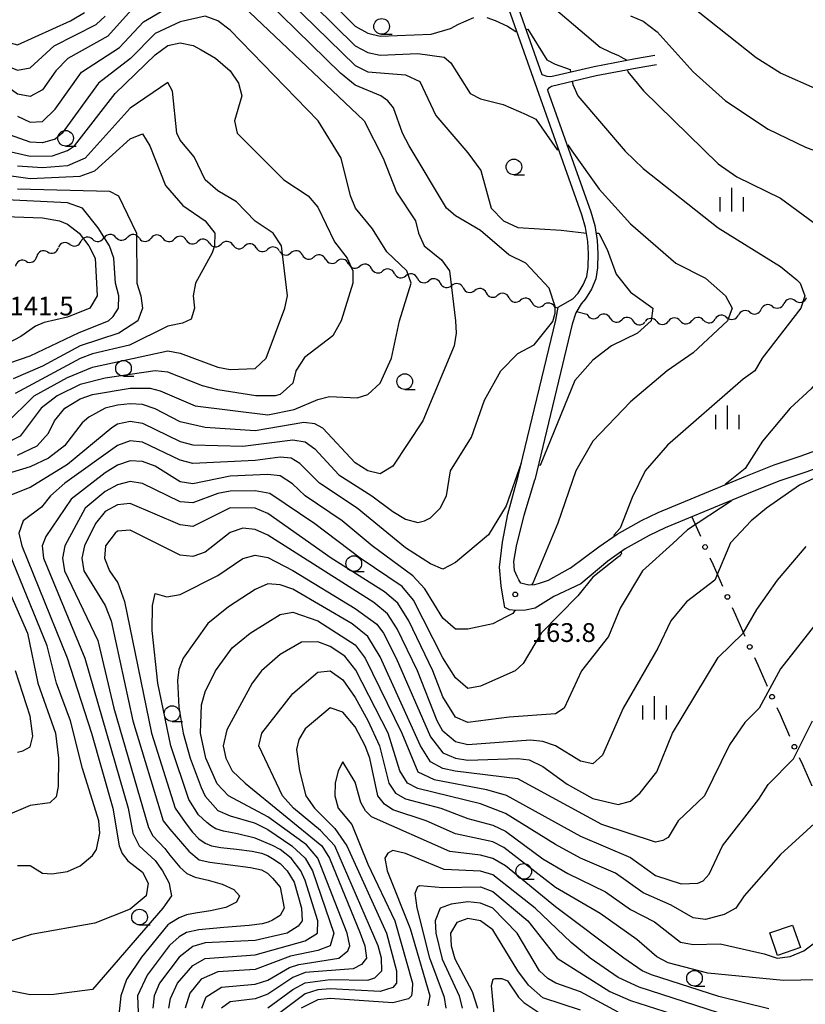
# Model space of a CAD drawing. Units: metres. Extents: x -46055 to -43747, y -144091 to -142373.
# Drawn here: x -45536 to -45410, y -143055 to -142898 of the extents above; entities that cross this region are included whole.
import ezdxf

# ---------------------------------------------------------------- set-up
doc = ezdxf.new("R2010")
doc.units = ezdxf.units.M
doc.header["$LTSCALE"] = 2.5
doc.layers.get('0').update_dxf_attribs({"linetype": 'CONTINUOUS'})
for name, color, linetype in [('2101000', 7, 'CONTINUOUS'), ('4231000', 7, 'CONTINUOUS'), ('5102000', 7, 'CONTINUOUS'), ('6130000', 7, 'CONTINUOUS'), ('6331000', 7, 'CONTINUOUS'), ('6334000', 7, 'CONTINUOUS'), ('7101000', 7, 'CONTINUOUS'), ('7102000', 7, 'CONTINUOUS'), ('7312000', 7, 'CONTINUOUS')]:
    doc.layers.add(name, color=color, linetype=linetype)
doc.styles.add('Dm_Anotation', font='txt')

# ---------------------------------------------------------------- blocks, each defined once
blk = doc.blocks.new('633100')
at = {"color": 0, "linetype": 'ByBlock', "lineweight": -2}
blk.add_lwpolyline([(0, -0.5), (0.67, -0.5)], dxfattribs=at)
blk.add_circle((0, 0), 0.5, dxfattribs=at)
blk = doc.blocks.new('731200')
at = {"color": 0, "linetype": 'ByBlock', "lineweight": -2}
blk.add_circle((0, 0), 0.15, dxfattribs=at)
blk = doc.blocks.new('633400')
at = {"color": 0, "linetype": 'ByBlock', "lineweight": -2}
for points in [[(0, -0.75), (0, 0.75)], [(-0.75, -0.75), (-0.75, 0.15)], [(0.75, -0.75), (0.75, 0.15)]]:
    blk.add_lwpolyline(points, dxfattribs=at)
blk = doc.blocks.new('DMDR_POINT_0.15')
at = {"color": 0, "linetype": 'Continuous', "lineweight": -2}
blk.add_circle((0, 0), 1, dxfattribs=at)
blk = doc.blocks.new('DMDR_5102_0.375')
at = {"color": 0, "linetype": 'Continuous', "lineweight": -2}
blk.add_lwpolyline([(-1, 0, 0.535433), (1, 0)], format="xyb", dxfattribs=at)

msp = doc.modelspace()

# ---------------------------------------------------------------- linework, layer by layer
at = {"layer": '2101000', "flags": 128}
for points in [[(-45432.15, -142858.83), (-45436.8, -142855.59), (-45439.84, -142853.72), (-45443.03, -142851.86), (-45447.42, -142850.06), (-45450.23, -142849.03), (-45453.02, -142848.16), (-45455.38, -142847.79), (-45454.74, -142855.45), (-45454.75, -142857.55), (-45454.85, -142859.76), (-45455.04, -142863.28), (-45455.38, -142865.85), (-45457.51, -142880.67), (-45457.97, -142883.85), (-45458.19, -142886.61), (-45458.32, -142888.37), (-45458.04, -142889.96), (-45452.16, -142906.57)], [(-45455.95, -142970.85), (-45449.94, -142945.9), (-45449.59, -142943.83), (-45447.22, -142942.47), (-45446.39, -142941.56), (-45445.55, -142940.23), (-45444.99, -142938.89), (-45444.76, -142937.4), (-45444.72, -142935.24), (-45444.81, -142933.33), (-45445.19, -142931.08), (-45445.8, -142929.03), (-45459.5, -142890.34)], [(-45452.16, -142906.57), (-45451.37, -142906.83), (-45450.72, -142906.93), (-45443.8, -142905.29), (-45437.23, -142904.05), (-45434.11, -142903.5)], [(-45451.28, -142909.07), (-45450.97, -142908.69), (-45450.65, -142908.45), (-45443.48, -142906.76), (-45436.96, -142905.53), (-45433.85, -142904.97)], [(-45451.28, -142909.07), (-45444.37, -142928.56), (-45443.72, -142930.74), (-45443.31, -142933.17), (-45443.22, -142935.22), (-45443.27, -142937.53), (-45443.54, -142939.29), (-45444.22, -142940.93), (-45445.2, -142942.47), (-45445.91, -142943.26), (-45446.75, -142944.7), (-45447.32, -142946.53)], [(-45447.32, -142946.53), (-45453.31, -142971.44)], [(-45436.23, -142977.93), (-45433.58, -142976.66), (-45419.57, -142970.87), (-45415.04, -142969.06), (-45410.7, -142967.61), (-45406.36, -142966.01), (-45402.72, -142964.5), (-45399.49, -142962.95), (-45396.44, -142961.51), (-45391.9, -142959)], [(-45390.44, -142961.28), (-45395.21, -142963.91), (-45397.41, -142964.95), (-45398.32, -142965.38), (-45401.62, -142966.96), (-45405.37, -142968.53), (-45409.8, -142970.16), (-45414.11, -142971.6), (-45418.55, -142973.37), (-45432.48, -142979.13), (-45435.03, -142980.35)], [(-45445.95, -142988.06), (-45450.28, -142990.09), (-45453.26, -142991.98), (-45454.77, -142992.32), (-45456.31, -142992.36), (-45457.36, -142992.24), (-45458.09, -142991.85), (-45458.46, -142989.74), (-45458.69, -142988.39), (-45458.96, -142985.44), (-45458.48, -142981.44), (-45457.61, -142976.95), (-45455.95, -142970.85)], [(-45447.63, -142985.58), (-45451.19, -142987.54), (-45452.58, -142988.04), (-45453.33, -142988.24), (-45454.24, -142988.3), (-45455.52, -142987.97), (-45455.84, -142987.47), (-45456.12, -142986.93), (-45456.55, -142985.93), (-45456.65, -142984.49), (-45456.25, -142982.06), (-45455, -142977.11), (-45453.31, -142971.44)], [(-45447.63, -142985.58), (-45443.06, -142982.19), (-45440.16, -142980.13), (-45436.23, -142977.93)], [(-45435.03, -142980.35), (-45438.87, -142982.51), (-45441.62, -142984.47), (-45445.95, -142988.06)]]:
    msp.add_lwpolyline(points, dxfattribs=at)
at = {"layer": '4231000', "flags": 128}
msp.add_lwpolyline([(-45412.1, -143042.68), (-45410.85, -143046.28), (-45414.5, -143047.54), (-45415.75, -143043.95)], close=True, dxfattribs=at)
at = {"layer": '5102000', "linetype": 'Continuous'}
for points in [[(-45527.66, -142933.77), (-45527.66, -142933.77)], [(-45524, -142932.95), (-45524, -142932.95)], [(-45520.27, -142932.65), (-45520.27, -142932.65)], [(-45516.53, -142932.77), (-45516.53, -142932.77)], [(-45512.78, -142932.76), (-45512.78, -142932.76)], [(-45509.04, -142933.07), (-45509.04, -142933.07)], [(-45505.33, -142933.58), (-45505.33, -142933.58)], [(-45501.59, -142933.87), (-45501.59, -142933.87)], [(-45531.2, -142934.98), (-45531.2, -142934.98)], [(-45497.86, -142934.31), (-45497.86, -142934.31)], [(-45494.15, -142934.82), (-45494.15, -142934.82)], [(-45490.45, -142935.46), (-45490.45, -142935.46)], [(-45534.64, -142936.47), (-45534.64, -142936.47)], [(-45486.77, -142936.13), (-45486.77, -142936.13)], [(-45483.09, -142936.86), (-45483.09, -142936.86)], [(-45479.42, -142937.64), (-45479.42, -142937.64)], [(-45475.75, -142938.41), (-45475.75, -142938.41)], [(-45472.08, -142939.19), (-45472.08, -142939.19)], [(-45468.41, -142939.97), (-45468.41, -142939.97)], [(-45464.74, -142940.75), (-45464.74, -142940.75)], [(-45461.08, -142941.53), (-45461.08, -142941.53)], [(-45457.41, -142942.3), (-45457.41, -142942.3)], [(-45453.74, -142943.08), (-45453.74, -142943.08)], [(-45411.67, -142942.77), (-45411.67, -142942.77)], [(-45449.62, -142943.96), (-45450.07, -142943.86)], [(-45446.65, -142944.52), (-45444.96, -142944.93)], [(-45418.93, -142944.63), (-45418.93, -142944.63)], [(-45415.3, -142943.69), (-45415.3, -142943.69)], [(-45441.27, -142945.57), (-45441.27, -142945.57)], [(-45437.55, -142946.05), (-45437.55, -142946.05)], [(-45433.81, -142946.1), (-45433.81, -142946.1)], [(-45430.06, -142946.01), (-45430.06, -142946.01)], [(-45426.31, -142945.9), (-45426.31, -142945.9)], [(-45422.59, -142945.45), (-45422.59, -142945.45)]]:
    msp.add_lwpolyline(points, dxfattribs=at)
at = {"layer": '6130000', "linetype": 'Continuous'}
for points in [[(-45428.22, -142977.37), (-45426.83, -142980.48)], [(-45425.31, -142983.9), (-45424.8, -142985.04)], [(-45424.8, -142985.04), (-45423.27, -142988.47)], [(-45421.74, -142991.89), (-45421.23, -142993.03)], [(-45421.23, -142993.03), (-45419.7, -142996.46)], [(-45418.17, -142999.88), (-45417.66, -143001.02)], [(-45417.66, -143001.02), (-45416.13, -143004.45)], [(-45414.61, -143007.87), (-45414.1, -143009.01)], [(-45414.1, -143009.01), (-45412.57, -143012.44)], [(-45411.04, -143015.86), (-45410.53, -143017)], [(-45410.53, -143017), (-45409, -143020.43)]]:
    msp.add_lwpolyline(points, dxfattribs=at)
at = {"layer": '7101000', "flags": 128}
for points, elevation in [([(-45537.81, -142974.19), (-45534, -142972.62), (-45528, -142968.93), (-45520.95, -142963.05), (-45520, -142962.47), (-45518, -142962.05), (-45516, -142962.38), (-45510, -142965.3), (-45508, -142965.84), (-45500, -142966.07), (-45492, -142965.05), (-45490, -142965.35), (-45488.48, -142966.48), (-45484.65, -142970.65), (-45479.34, -142974), (-45476, -142976.51), (-45474, -142977.72), (-45472, -142978.29), (-45470.93, -142978), (-45470, -142977.53), (-45468.44, -142976), (-45467.44, -142974), (-45466.76, -142970), (-45463.4, -142964.6), (-45461.32, -142958.68), (-45458.75, -142954), (-45456, -142951.21), (-45453.39, -142949.82), (-45450.44, -142946.09), (-45450.03, -142944.78), (-45450.03, -142943.69), (-45451.03, -142940.75), (-45454.74, -142936.77), (-45457.44, -142935.43), (-45462, -142931.53), (-45466, -142929.18), (-45467.44, -142928), (-45473.41, -142918), (-45474.45, -142916), (-45475.91, -142911.91), (-45476.78, -142910.78), (-45477.93, -142910), (-45482, -142908.32), (-45484.35, -142906.35), (-45498.5, -142892.5)], 160), ([(-45517.78, -142896.22), (-45521.56, -142900.44), (-45527.96, -142904.04), (-45529.9, -142906), (-45532, -142909.05), (-45534, -142910.13), (-45536, -142909.71), (-45543.89, -142904), (-45548, -142897.89), (-45552, -142896.39)], 160), ([(-45438, -142897.2), (-45436, -142898.07), (-45433.75, -142899.75), (-45428, -142906.17), (-45422.82, -142910.82), (-45416, -142915.35), (-45410, -142918.23), (-45404, -142920.47), (-45402, -142921.85), (-45398.23, -142926.23), (-45394.13, -142930.58), (-45391.11, -142936.47), (-45390.96, -142937.8), (-45391.27, -142939.28), (-45391.82, -142941.08), (-45392.13, -142943.27), (-45392.13, -142945.62), (-45391.74, -142949.92), (-45392.05, -142950.94), (-45392.99, -142951.95), (-45396.44, -142956.68), (-45398.05, -142959.41), (-45400.82, -142963.58)], 170), ([(-45544.2, -142921.8), (-45534, -142923.21), (-45526, -142922.86), (-45523.62, -142922), (-45518, -142916.9), (-45516, -142916.07), (-45514.85, -142918), (-45512.36, -142924.35), (-45509.55, -142927.55), (-45505.99, -142930), (-45504.48, -142932), (-45504.49, -142934), (-45504.89, -142935.11), (-45507.56, -142940), (-45507.94, -142942), (-45507.72, -142944), (-45508.25, -142945.75), (-45509.61, -142946.39), (-45512, -142946.85), (-45518.1, -142949.9), (-45524, -142951.28), (-45526, -142952.05), (-45536.37, -142957.63)], 150), ([(-45406.32, -142970.12), (-45410.98, -142972.29), (-45416.26, -142976), (-45418.69, -142978), (-45422, -142981.52), (-45424.51, -142987.49), (-45429.04, -142990.96), (-45431.55, -142994), (-45433.64, -142998.36), (-45439.2, -143008), (-45442.49, -143015.51), (-45444, -143016.91), (-45446, -143016.48), (-45450.01, -143014.01), (-45452, -143013.29), (-45454, -143013.12), (-45464, -143013.87), (-45466, -143013.37), (-45468, -143011.64), (-45468.9, -143010), (-45472.07, -143002), (-45475.29, -142995.29), (-45476.88, -142992.88), (-45479.06, -142991.06), (-45496, -142980.31), (-45498, -142979.4), (-45500, -142979.16), (-45502, -142979.85), (-45506, -142983.03), (-45508, -142983.72), (-45510, -142983.52), (-45518, -142979.51), (-45520, -142979.67), (-45520.4, -142980), (-45521.96, -142982), (-45522.1, -142984), (-45521.3, -142986), (-45519.95, -142987.95), (-45518.9, -142990.9), (-45514.56, -143012), (-45510.78, -143024), (-45509.21, -143026.27), (-45508.05, -143027.8), (-45507, -143028.89), (-45506, -143029.6), (-45505, -143030.01), (-45503.5, -143030.28), (-45501, -143030.55), (-45498.5, -143030.85), (-45497, -143031.18), (-45496.06, -143031.57), (-45495.23, -143032.03), (-45494, -143032.83), (-45492.88, -143034), (-45491.8, -143035.8), (-45490.6, -143040), (-45490.52, -143042), (-45491.16, -143042.84), (-45492.89, -143044), (-45495.23, -143044.54), (-45498, -143045.18), (-45506, -143045.55), (-45508, -143046.11), (-45510.17, -143047.83), (-45513.28, -143052), (-45514.18, -143054), (-45514.37, -143056)], 170), ([(-45536, -143033.14), (-45534, -143033.17), (-45532, -143034.38), (-45530.51, -143034.51), (-45528, -143034.09), (-45526, -143033.2), (-45524, -143031.54), (-45523.39, -143030.61), (-45522.83, -143028), (-45522.98, -143026), (-45525.62, -143017.62), (-45527.51, -143010), (-45529.78, -143004), (-45531.25, -142998), (-45539.45, -142978)], 160), ([(-45496, -143055.95), (-45492, -143052.98), (-45490, -143051.94), (-45486, -143051.38), (-45480, -143051.52), (-45478.89, -143051.11), (-45477.75, -143050), (-45477.81, -143048), (-45478.36, -143046), (-45485.3, -143030), (-45487.54, -143027.54), (-45491.86, -143024), (-45493.62, -143022), (-45497.42, -143014), (-45496.97, -143012), (-45492, -143005.62), (-45488, -143002.23), (-45486, -143002.03), (-45484, -143003.46), (-45482, -143006.27), (-45480, -143009.94), (-45478.13, -143014), (-45476.63, -143020), (-45475.59, -143021.59), (-45474, -143022.5), (-45468.35, -143024), (-45464, -143025.64), (-45460, -143026.71), (-45458, -143027.68), (-45452, -143032.1), (-45448, -143034.45), (-45442, -143037.35), (-45438, -143040.2), (-45434.18, -143042.18), (-45430, -143045.41), (-45428, -143045.78), (-45423.68, -143045.68), (-45416.64, -143047.29), (-45414.58, -143047.98), (-45412.47, -143047.72), (-45410.3, -143046.82), (-45407.35, -143044.63)], 180), ([(-45440, -143056.63), (-45446, -143053.38), (-45449.96, -143051.96), (-45451.21, -143051.21), (-45452.53, -143050), (-45456.13, -143044), (-45460, -143039.99), (-45462, -143039.16), (-45464, -143038.96), (-45466.66, -143039.34), (-45468.43, -143040), (-45469.24, -143042), (-45469.1, -143044), (-45468.12, -143048.12), (-45465.42, -143054), (-45464.9, -143056)], 190)]:
    msp.add_lwpolyline(points, dxfattribs=dict(at, elevation=elevation))
at = {"layer": '7102000', "flags": 128}
for points, elevation in [([(-45493.42, -142887.42), (-45482, -142898.83), (-45480, -142900), (-45478, -142900.47), (-45469.85, -142900.15), (-45466.76, -142899.24), (-45465.48, -142898.52), (-45463.04, -142897.45)], 166), ([(-45495.07, -142889.07), (-45482, -142901.98), (-45480, -142903.07), (-45478, -142903.47), (-45472, -142903.21), (-45467.8, -142903.8), (-45466.73, -142904.73), (-45463.63, -142909.63), (-45462, -142910.47), (-45458.37, -142911.4), (-45454.71, -142912.99), (-45453.12, -142913.74), (-45449.74, -142918.63), (-45449.52, -142918.53)], 164), ([(-45458.31, -142888.35), (-45458.02, -142888.32), (-45457.36, -142889.29), (-45455.66, -142891.28), (-45442.86, -142902.22), (-45441.22, -142902.99), (-45439.9, -142903.54), (-45439.17, -142903.96), (-45438.75, -142904.19), (-45438.72, -142904.33)], 168), ([(-45496.74, -142890.74), (-45482, -142905.13), (-45480, -142906.15), (-45474, -142906.64), (-45471.69, -142907.69), (-45469.15, -142913.15), (-45464, -142919.11), (-45461.95, -142921.95), (-45460.27, -142928), (-45458.31, -142930), (-45456, -142931.05), (-45449.11, -142931.51), (-45445.45, -142931.94), (-45445.04, -142931.95)], 162), ([(-45542.63, -142892.63), (-45539.28, -142900), (-45538, -142901.29), (-45536, -142901.82), (-45527.55, -142898), (-45525.31, -142896.69)], 164), ([(-45504, -142891.74), (-45480.58, -142914), (-45477.53, -142920), (-45475.42, -142925.42), (-45472.36, -142930), (-45471.92, -142932), (-45471, -142934), (-45468.22, -142936.22), (-45466.94, -142938), (-45465.99, -142946.01), (-45465.88, -142948), (-45466.21, -142950), (-45471.2, -142962), (-45476, -142969.25), (-45478, -142970.49), (-45480, -142970.01), (-45482, -142968.73), (-45487.17, -142963.17), (-45488.47, -142962.47), (-45490.25, -142962.25), (-45498, -142963.6), (-45506, -142963.06), (-45510, -142962.19), (-45514, -142960.09), (-45516, -142959.4), (-45518, -142959.26), (-45520, -142959.52), (-45522, -142960), (-45524.59, -142961.41), (-45525.65, -142962.35), (-45528.47, -142966), (-45531.03, -142968), (-45534, -142969.37), (-45540, -142971.2)], 158), ([(-45536, -142913.28), (-45534, -142914.22), (-45532, -142914.09), (-45530, -142912.16), (-45525.78, -142906.22), (-45519.72, -142902.28), (-45515.84, -142898.16), (-45509.56, -142894.44)], 158), ([(-45383.75, -142953.23), (-45384.19, -142952.57), (-45385.83, -142948.86), (-45387.69, -142946), (-45386.83, -142942), (-45378.97, -142936), (-45377.5, -142934.5), (-45376.6, -142932), (-45376.87, -142930.87), (-45377.14, -142930), (-45378, -142929.13), (-45384, -142926.93), (-45388, -142924.63), (-45390.65, -142922.65), (-45395.39, -142918), (-45404, -142911.5), (-45408, -142909.02), (-45414, -142906.36), (-45417.91, -142903.91), (-45430, -142894.25)], 172), ([(-45544.47, -142896.47), (-45541.69, -142902), (-45538, -142905.1), (-45536, -142905.9), (-45534, -142905.52), (-45530.13, -142902), (-45523.43, -142898.57), (-45522, -142897.26)], 162), ([(-45536, -142967.49), (-45532.86, -142966), (-45531.07, -142964), (-45530.09, -142962), (-45528.45, -142960), (-45526, -142958.51), (-45524, -142957.8), (-45518, -142956.79), (-45514.8, -142956.8), (-45513.19, -142957.19), (-45507.6, -142959.6), (-45496, -142961.02), (-45491.8, -142960.2), (-45488, -142958.59), (-45486.13, -142958.13), (-45481.68, -142958.32), (-45480, -142957.77), (-45478.02, -142956), (-45476.24, -142952), (-45474.94, -142946), (-45473.06, -142940), (-45473.74, -142938), (-45476.95, -142934.95), (-45479.27, -142931.27), (-45481.97, -142928), (-45482.79, -142926), (-45484.26, -142920), (-45487.96, -142914), (-45502, -142899.47), (-45504, -142897.98), (-45506, -142897.28), (-45510, -142898.15), (-45514, -142900.03), (-45517.96, -142904.04), (-45523.08, -142908), (-45528.89, -142916), (-45530, -142916.92), (-45532, -142917.54), (-45534, -142917.44), (-45538.01, -142916)], 156), ([(-45460.97, -142897.49), (-45459.64, -142897.95), (-45457.69, -142898.83), (-45456.31, -142899.7), (-45456.19, -142899.68)], 166), ([(-45454.71, -142899.38), (-45454.41, -142899.32), (-45451.4, -142904.24), (-45450.07, -142904.96), (-45447.67, -142905.8), (-45447.6, -142906.19)], 166), ([(-45541.26, -142918), (-45534, -142919.66), (-45530.4, -142919.6), (-45528, -142918.77), (-45526.91, -142918), (-45520.37, -142909.63), (-45514, -142903.42), (-45512, -142901.97), (-45510, -142901.5), (-45507.94, -142901.94), (-45506.62, -142902.62), (-45504.36, -142904), (-45502.01, -142906), (-45500.67, -142908), (-45500.15, -142910), (-45501.34, -142914), (-45500.89, -142916), (-45493.42, -142923.42), (-45489.52, -142926), (-45488, -142927.84), (-45485.34, -142933.34), (-45483.28, -142936), (-45482.38, -142938), (-45482.38, -142940), (-45484.25, -142946), (-45485.61, -142948.39), (-45490.13, -142951.87), (-45491.5, -142954), (-45492.01, -142956), (-45494, -142957.79), (-45494.83, -142958), (-45497.88, -142958), (-45504, -142957.02), (-45506.43, -142956.43), (-45512, -142954.23), (-45514, -142954.01), (-45522, -142955.19), (-45526, -142956.17), (-45529.69, -142958), (-45532.21, -142960), (-45535.56, -142964.44), (-45538.19, -142965.81)], 154), ([(-45438.48, -142905.82), (-45438.43, -142906.14), (-45435.94, -142909.21), (-45424, -142920.9), (-45420.98, -142922.98), (-45414, -142926.38), (-45406, -142932.29), (-45403.24, -142933.24), (-45400.81, -142934.81), (-45399.79, -142936), (-45399.04, -142938), (-45399.86, -142940), (-45403.2, -142942.8), (-45404.79, -142945.21), (-45405.63, -142948), (-45405.99, -142952.01), (-45406.79, -142954), (-45409.14, -142956.86), (-45412.47, -142960), (-45416.88, -142965.27), (-45419.69, -142969.61), (-45422.87, -142972.2), (-45422.86, -142972.23)], 168), ([(-45538, -142962.57), (-45533.32, -142958), (-45528, -142955.05), (-45524, -142953.4), (-45512, -142950.78), (-45510, -142951.15), (-45504, -142953.4), (-45502, -142953.79), (-45498, -142953.65), (-45496.24, -142952), (-45493.28, -142944), (-45492.84, -142942), (-45493.79, -142934), (-45495.15, -142932), (-45498, -142930.07), (-45500.98, -142926.98), (-45504, -142925.2), (-45506, -142923.42), (-45507.77, -142919.77), (-45510, -142917.11), (-45510.55, -142916), (-45511.23, -142909.23), (-45512, -142907.87), (-45518, -142911.99), (-45525.2, -142920), (-45528, -142921.19), (-45532, -142921.54), (-45536, -142921.27)], 152), ([(-45447.34, -142907.67), (-45447.24, -142908.21), (-45446.41, -142910), (-45438.88, -142918.88), (-45436, -142921.64), (-45424, -142931.14), (-45414, -142937.31), (-45411.43, -142939.43), (-45410.89, -142940), (-45410.12, -142942), (-45410.77, -142944), (-45416.96, -142952), (-45418.1, -142954), (-45420, -142955.34), (-45432.09, -142965.91), (-45435.65, -142970), (-45437.73, -142974.28), (-45439.66, -142979.18), (-45440.67, -142980.31), (-45440.61, -142980.45)], 166), ([(-45448.14, -142917.92), (-45448.01, -142917.86), (-45447.37, -142918.82), (-45443.02, -142924.91), (-45438, -142930.46), (-45430.77, -142936.77), (-45426, -142939.19), (-45422.84, -142942), (-45421.77, -142944), (-45422.47, -142946), (-45428, -142951.14), (-45432.15, -142954), (-45438, -142958.94), (-45444, -142965.28), (-45446.76, -142970), (-45449.6, -142978.4), (-45453.64, -142988), (-45453.82, -142988.27)], 164), ([(-45536, -142924.88), (-45521.28, -142925.28), (-45519.86, -142926), (-45517.01, -142932), (-45516.95, -142940), (-45516.28, -142942), (-45516.02, -142944), (-45516.76, -142946), (-45519.83, -142948), (-45526, -142950.02), (-45532, -142953.27), (-45536.72, -142955.28)], 148), ([(-45538.77, -142953.23), (-45534, -142951.61), (-45526.14, -142947.86), (-45521.46, -142946), (-45520.71, -142945.29), (-45519.86, -142944), (-45519.83, -142942), (-45520.32, -142940), (-45520.59, -142936), (-45521.31, -142934), (-45523.12, -142931.12), (-45525.63, -142928), (-45528, -142927.12), (-45540, -142926.54)], 146), ([(-45538, -142929.32), (-45532, -142929.54), (-45529.32, -142930), (-45528, -142930.55), (-45526.13, -142932), (-45524.63, -142934), (-45523.6, -142936), (-45523.28, -142942), (-45524.45, -142944), (-45528, -142945.44), (-45531.75, -142946.25), (-45533.14, -142946.86), (-45535.47, -142948.53), (-45548.63, -142955.37)], 144), ([(-45443.52, -142931.97), (-45443.05, -142931.98), (-45441.75, -142934.61), (-45440.28, -142938.55), (-45438, -142941.42), (-45434.45, -142944), (-45434.68, -142946), (-45436.9, -142948), (-45441.03, -142950), (-45444, -142952.31), (-45446.92, -142955.53), (-45452.44, -142969.15), (-45452.75, -142969.11)], 162), ([(-45455.44, -142968.76), (-45455.49, -142968.76), (-45457.88, -142975.63), (-45460.7, -142980.25), (-45466, -142984.68), (-45468, -142985.73), (-45470, -142984.9), (-45474, -142982.35), (-45481.71, -142976), (-45487.73, -142972), (-45490.85, -142968.85), (-45492.27, -142968), (-45494, -142967.84), (-45498, -142968.35), (-45508, -142968.84), (-45510, -142968.31), (-45516, -142965.4), (-45518, -142965.18), (-45520, -142965.93), (-45528.46, -142972), (-45530.74, -142974), (-45532.19, -142975.81), (-45535.12, -142978), (-45535.79, -142980), (-45535.31, -142982), (-45528.09, -142999.91), (-45524.19, -143012), (-45520.76, -143024), (-45519.75, -143030), (-45519.26, -143031.26), (-45518.39, -143032.39), (-45516, -143034.2), (-45515.11, -143036), (-45515.46, -143038), (-45518, -143040.14), (-45523.63, -143042.37), (-45533.81, -143044.19), (-45538, -143045.52)], 162), ([(-45456.48, -142992.34), (-45456.8, -142992.82), (-45458, -142993.42), (-45460, -142994.5), (-45464, -142995.36), (-45466, -142995.35), (-45468, -142993.56), (-45470.9, -142988.9), (-45472.78, -142986.78), (-45479.28, -142982), (-45484.08, -142978), (-45490, -142974), (-45492.06, -142972.06), (-45494, -142970.83), (-45496, -142970.58), (-45502, -142970.86), (-45508, -142972.07), (-45510, -142971.75), (-45514, -142969.27), (-45516, -142968.51), (-45518, -142968.4), (-45520, -142969.08), (-45522, -142970.32), (-45527.45, -142974.55), (-45531.48, -142980.52), (-45532.06, -142982), (-45531.86, -142984), (-45525.23, -143000), (-45518.31, -143024), (-45517.59, -143028), (-45516.55, -143030), (-45514, -143032.34), (-45512.85, -143034), (-45511.75, -143036), (-45511.63, -143036.66), (-45511.41, -143038), (-45512.79, -143040), (-45524, -143052.98), (-45530.2, -143053.8), (-45534, -143053.85), (-45538, -143053.03)], 164), ([(-45439.51, -142982.96), (-45439.48, -142983.09), (-45439.46, -142983.23), (-45439.52, -142983.35), (-45439.58, -142983.47), (-45439.75, -142983.64), (-45439.92, -142983.78), (-45444.03, -142987.01), (-45446.42, -142989.99), (-45452.28, -142996), (-45455.17, -143000.83), (-45456.46, -143002), (-45462, -143004.48), (-45464, -143004.84), (-45466, -143003.14), (-45468, -142999.9), (-45472.69, -142990.69), (-45474.49, -142988.49), (-45481.24, -142984), (-45488.47, -142978.47), (-45495.64, -142973.64), (-45498, -142973.21), (-45502, -142973.25), (-45504, -142973.65), (-45508, -142975.1), (-45510, -142974.95), (-45516, -142972.03), (-45518, -142971.72), (-45520, -142972.23), (-45522, -142973.3), (-45525.2, -142976), (-45528.44, -142982), (-45528.82, -142984), (-45528.52, -142986), (-45523.16, -142997.16), (-45520.62, -143008), (-45515.09, -143027.09), (-45514.39, -143028.39), (-45512.43, -143030.43), (-45511.63, -143031.5), (-45510.08, -143033.43), (-45508.94, -143034.46), (-45507.62, -143035.02), (-45505.54, -143035.52), (-45503.28, -143036.13), (-45501.42, -143037), (-45500.49, -143038), (-45501.02, -143039), (-45502.68, -143039.85), (-45505.14, -143040.39), (-45507.54, -143040.76), (-45509, -143041.07), (-45510.16, -143041.55), (-45511.63, -143042.43), (-45512, -143042.67), (-45516.17, -143047.83), (-45518.59, -143051.41), (-45519.49, -143054), (-45519.94, -143058.06)], 166), ([(-45421.95, -142974.77), (-45421.92, -142974.85), (-45428.87, -142979.42), (-45431.26, -142981.64), (-45436.09, -142986), (-45439.64, -142992), (-45441.5, -142996.5), (-45445.84, -143002), (-45448.62, -143008), (-45450, -143008.89), (-45457.42, -143009.42), (-45464, -143010.29), (-45466, -143009.41), (-45468, -143006.19), (-45469.62, -143002), (-45473.44, -142994), (-45475.19, -142991.19), (-45477.34, -142989.34), (-45485.87, -142984), (-45496, -142976.84), (-45498, -142975.99), (-45502, -142975.91), (-45508, -142978.91), (-45510, -142978.67), (-45518, -142975.24), (-45520, -142975.46), (-45522, -142976.53), (-45523.56, -142978.44), (-45525.31, -142982), (-45525.71, -142984), (-45525.43, -142986), (-45522, -142991.57), (-45521.05, -142994), (-45517.58, -143010), (-45512.74, -143026), (-45511.63, -143027.36), (-45508.61, -143030.87), (-45506.96, -143032.27), (-45505.24, -143032.63), (-45502, -143033.03), (-45498.75, -143033.45), (-45497, -143033.86), (-45496.06, -143034.39), (-45495.23, -143035.17), (-45494, -143036.6), (-45493.39, -143040), (-45494, -143041.13), (-45495.23, -143041.9), (-45495.91, -143042.22), (-45496.88, -143042.49), (-45498.97, -143042.77), (-45503, -143043.09), (-45507, -143043.45), (-45509, -143043.86), (-45510.16, -143044.58), (-45511.63, -143045.88), (-45511.76, -143046), (-45515.29, -143050.71), (-45516.81, -143054), (-45516.64, -143058)], 168), ([(-45542.24, -142978.24), (-45534.41, -142996), (-45532.77, -143004), (-45529.91, -143012), (-45529.46, -143016), (-45529.49, -143020.51), (-45529.81, -143022.19), (-45530.86, -143023.15), (-45534, -143023.58), (-45538, -143025.24)], 158), ([(-45511.83, -143056), (-45511.57, -143054.43), (-45510.41, -143052), (-45508, -143049.16), (-45506, -143048.06), (-45498, -143047.47), (-45490, -143045.23), (-45488.02, -143044), (-45487.99, -143042.01), (-45490, -143035.57), (-45490.71, -143034), (-45492.26, -143032), (-45494, -143030.61), (-45495.23, -143029.97), (-45498.01, -143028.79), (-45500.81, -143028.09), (-45503.09, -143027.66), (-45504.3, -143027.3), (-45504.99, -143026.88), (-45505.73, -143026.27), (-45507.05, -143025.05), (-45508.59, -143022.59), (-45511.51, -143014), (-45513.56, -143004), (-45514.47, -142995.53), (-45514.45, -142991.55), (-45514, -142989.65), (-45512.15, -142990.15), (-45510, -142989.81), (-45504, -142986.75), (-45499.96, -142984.03), (-45498, -142983.5), (-45496, -142983.89), (-45492, -142985.95), (-45482, -142992.01), (-45478.55, -142994.55), (-45477.47, -142996), (-45475.46, -143000), (-45470, -143012.54), (-45468, -143015.1), (-45466, -143015.99), (-45464, -143016.3), (-45456.03, -143016.03), (-45454.23, -143016.23), (-45452, -143017.31), (-45448.13, -143020.13), (-45444, -143022.44), (-45440, -143023.42), (-45438, -143022.85), (-45436.46, -143021.54), (-45433.82, -143018.18), (-45431.27, -143012), (-45424, -142999.88), (-45420, -142996), (-45417.82, -142992.18), (-45414.48, -142987.52), (-45409.91, -142982.09)], 172), ([(-45408, -142993.99), (-45414, -143001.71), (-45417.41, -143008), (-45419.74, -143010.26), (-45422.15, -143013.85), (-45426.15, -143022), (-45430.36, -143026), (-45432, -143028.7), (-45432.83, -143029.17), (-45434, -143029.44), (-45442.59, -143026.59), (-45456, -143019.28), (-45466.05, -143018.05), (-45468, -143017.61), (-45470, -143016.54), (-45471.58, -143014), (-45478, -142999.78), (-45480, -142996.49), (-45482.49, -142994.49), (-45492, -142988.95), (-45494, -142988.22), (-45496, -142988.11), (-45498, -142989.01), (-45502.26, -142991.74), (-45505.57, -142994.43), (-45509.52, -143000), (-45510.22, -143001.78), (-45510.43, -143003.57), (-45510.19, -143007.81), (-45509.51, -143012), (-45508.41, -143016), (-45506.67, -143020.67), (-45506, -143022.05), (-45504, -143024.33), (-45502, -143025.23), (-45498.31, -143026.27), (-45498, -143026.36), (-45496, -143027.37), (-45492.15, -143030), (-45490, -143031.99), (-45488.86, -143034), (-45485.43, -143044), (-45486, -143046.03), (-45488, -143046.77), (-45492.34, -143047.66), (-45498, -143049.79), (-45504, -143050.15), (-45506.64, -143051.36), (-45508.44, -143053.56), (-45509.21, -143056)], 174), ([(-45506.55, -143056), (-45505.83, -143054.17), (-45503.4, -143052.6), (-45498, -143052.13), (-45496, -143051.5), (-45492.5, -143049.5), (-45491.01, -143048.99), (-45484.62, -143048), (-45483.21, -143046.79), (-45482.89, -143046), (-45483.3, -143044), (-45488, -143031.96), (-45489.83, -143029.83), (-45496, -143025.35), (-45502.26, -143022), (-45504.08, -143020.08), (-45505.91, -143016), (-45506.76, -143012), (-45506.58, -143007.42), (-45506, -143005.38), (-45504.37, -143002), (-45501.67, -142998.33), (-45498.82, -142996), (-45494, -142992.98), (-45492, -142992.63), (-45488, -142994), (-45482, -142997.84), (-45480.4, -143000), (-45474.58, -143012), (-45472, -143018.16), (-45469.38, -143019.38), (-45461, -143021), (-45457.9, -143021.9), (-45446, -143028.47), (-45438, -143031.86), (-45434, -143034.78), (-45429.92, -143036.08), (-45427.25, -143036), (-45426.39, -143035.61), (-45425.44, -143034.56), (-45423.3, -143030), (-45417.46, -143022.54), (-45416, -143020.21), (-45411.93, -143016.07), (-45408.88, -143010)], 176), ([(-45408, -143025.89), (-45414, -143031.39), (-45419.85, -143038), (-45421.18, -143040), (-45423.01, -143040.99), (-45426, -143041.8), (-45428, -143041.53), (-45431.48, -143039.48), (-45436, -143037.53), (-45440.39, -143034.39), (-45446, -143032), (-45450, -143029.82), (-45458, -143024.85), (-45462, -143023.28), (-45472, -143020.83), (-45473.67, -143020), (-45474.86, -143018), (-45476.75, -143012), (-45481.91, -143001.91), (-45483.67, -142999.67), (-45486, -142998.1), (-45488, -142997.37), (-45490.6, -142997.4), (-45494, -142999.38), (-45497.01, -143002), (-45498.47, -143004), (-45502.55, -143011.45), (-45503.13, -143014), (-45502.69, -143016), (-45501.67, -143018), (-45499.61, -143020), (-45487.36, -143030), (-45486.13, -143032), (-45481.23, -143044), (-45480.48, -143046), (-45480.2, -143048), (-45481.01, -143048.99), (-45482.33, -143049.67), (-45490, -143050.3), (-45492, -143051.08), (-45496, -143053.74), (-45498, -143054.47), (-45502, -143054.99), (-45503.37, -143056)], 178), ([(-45536, -143015.01), (-45535.18, -143014.82), (-45534, -143014.18), (-45533.54, -143012.46), (-45534, -143009.24), (-45536.35, -143002)], 156), ([(-45408, -143051.46), (-45413.55, -143051.55), (-45425.63, -143050.37), (-45432, -143048.72), (-45433.77, -143047.77), (-45436.98, -143044.98), (-45442.83, -143040.83), (-45450, -143036.66), (-45458.28, -143030.28), (-45460, -143029.36), (-45466, -143028.09), (-45470.67, -143026), (-45476, -143024.24), (-45477.35, -143023.35), (-45478.38, -143022), (-45479.69, -143016), (-45480.41, -143014), (-45482, -143010.94), (-45484, -143008.63), (-45486, -143007.93), (-45490, -143011.3), (-45491.01, -143012.99), (-45491.39, -143014.61), (-45490.92, -143018), (-45489.89, -143022), (-45488.54, -143024), (-45485.25, -143027.25), (-45483.33, -143030), (-45477.01, -143044), (-45475.39, -143050), (-45475.43, -143052), (-45476, -143052.65), (-45478, -143053.34), (-45486, -143052.89), (-45488, -143053.05), (-45490, -143053.67), (-45495.76, -143058)], 182), ([(-45415.89, -143056.11), (-45423.89, -143054.11), (-45434.67, -143050.67), (-45436.16, -143050), (-45439.07, -143048), (-45450, -143039.78), (-45458, -143033.23), (-45460, -143032.01), (-45462, -143031.48), (-45466.91, -143030.91), (-45479.39, -143025.39), (-45480.39, -143024.39), (-45481.1, -143023.1), (-45482, -143019.83), (-45484, -143016.54), (-45484.74, -143018), (-45485.22, -143020), (-45485.26, -143022), (-45484.75, -143024), (-45482.57, -143026.57), (-45480, -143032.93), (-45475.7, -143042), (-45472.84, -143052), (-45472.9, -143053.1), (-45473.01, -143054), (-45473.51, -143054.49), (-45476, -143055.11), (-45486, -143054.43), (-45488, -143054.67), (-45490.66, -143056)], 184), ([(-45406, -143062.53), (-45436.64, -143052.64), (-45440, -143051.06), (-45444.43, -143048), (-45447.49, -143045.49), (-45453.24, -143040), (-45460, -143034.67), (-45462, -143034.04), (-45467.78, -143033.78), (-45474, -143031.24), (-45476, -143030.76), (-45476.82, -143031.18), (-45477.26, -143032), (-45476.9, -143034), (-45473.21, -143043.21), (-45470.1, -143054), (-45470.41, -143055.59)], 186), ([(-45467.47, -143056), (-45467.72, -143054.28), (-45470.1, -143048), (-45472.09, -143039.91), (-45472.43, -143037.57), (-45472, -143036.54), (-45471.67, -143036.33), (-45468, -143036.65), (-45462, -143036.59), (-45460, -143037.33), (-45454.42, -143042), (-45449.74, -143048), (-45441.32, -143053.32), (-45438, -143054.76), (-45418, -143061.15)], 188), ([(-45446, -143056.29), (-45452, -143054.31), (-45454.3, -143052.3), (-45456.03, -143050.03), (-45460, -143043.45), (-45462, -143042), (-45464, -143041.65), (-45465.75, -143042.25), (-45466.76, -143044), (-45466.66, -143046), (-45466.08, -143048.08), (-45463.31, -143053.31), (-45462.46, -143056)], 192), ([(-45459.67, -143058), (-45459.97, -143055.2), (-45460.22, -143052.34), (-45459.95, -143051.34), (-45459.64, -143051.22), (-45458.56, -143051.26), (-45457.67, -143051.61), (-45455.93, -143054.24), (-45455.05, -143055.05), (-45452, -143057.1)], 194)]:
    msp.add_lwpolyline(points, dxfattribs=dict(at, elevation=elevation))

# ---------------------------------------------------------------- block references
at = {"layer": '5102000', "linetype": 'Continuous', "xscale": 0.9375, "yscale": 0.9375, "zscale": 0.9375}
for p, rotation in [((-45521.21, -142932.69), 182.5917749057968), ((-45517.46, -142932.7), 176.0461869952431), ((-45513.72, -142932.77), 180.7736739012503), ((-45509.97, -142932.97), 175.7834532280006), ((-45528.56, -142934.01), 195.0298980330507), ((-45526.75, -142933.52), 15.0298980330507), ((-45524.93, -142933.11), 189.7159715900897), ((-45523.08, -142932.79), 9.715971590089678), ((-45519.33, -142932.61), 2.591774905796837), ((-45515.59, -142932.8), 0.7736739012503513), ((-45511.84, -142932.83), 355.7834532280006), ((-45508.11, -142933.2), 352.1013822432057), ((-45506.26, -142933.45), 172.1013822432056), ((-45504.39, -142933.65), 355.5467556601765), ((-45502.52, -142933.8), 175.5467556601765), ((-45500.65, -142933.96), 352.6988791182336), ((-45498.79, -142934.19), 172.6988791182336), ((-45532.07, -142935.33), 203.9262087195989), ((-45530.33, -142934.64), 21.33096751515592), ((-45496.93, -142934.43), 352.6988791182336), ((-45495.08, -142934.69), 171.9732100178155), ((-45493.22, -142934.96), 349.7349717169961), ((-45491.38, -142935.29), 169.734971716996), ((-45489.53, -142935.62), 349.7349717169961), ((-45487.69, -142935.96), 169.5984541098997), ((-45535.49, -142936.86), 205.5839745472753), ((-45533.78, -142936.09), 23.92620871959888), ((-45485.84, -142936.3), 349.5984541098997), ((-45484.01, -142936.67), 168.1572127175853), ((-45482.17, -142937.06), 348.1572127175853), ((-45480.34, -142937.44), 168.1572127175853), ((-45478.5, -142937.83), 348.0253354173125), ((-45476.67, -142938.22), 168.0253354173125), ((-45474.83, -142938.61), 348.0253354173125), ((-45473, -142939), 168.0253354173125), ((-45471.16, -142939.39), 348.0253354173125), ((-45469.33, -142939.78), 168.0253354173125), ((-45467.5, -142940.17), 348.0253354173125), ((-45465.66, -142940.55), 168.0253354173125), ((-45463.83, -142940.94), 348.0253354173125), ((-45461.99, -142941.33), 168.0253354173125), ((-45460.16, -142941.72), 348.0253354173125), ((-45458.32, -142942.11), 168.0253354173125), ((-45456.49, -142942.5), 348.0253354173125), ((-45454.66, -142942.89), 168.0253354173125), ((-45452.82, -142943.28), 348.0253354173125), ((-45450.99, -142943.67), 168.0253354173125), ((-45416.21, -142943.92), 194.1505909230695), ((-45414.39, -142943.46), 14.15059092306943), ((-45412.57, -142943.01), 194.1505909230695), ((-45410.76, -142942.53), 14.72722141404784), ((-45444.05, -142945.14), 346.6478781998671), ((-45442.2, -142945.43), 171.4991515701587), ((-45423.51, -142945.61), 185.9091758825926), ((-45419.84, -142944.87), 194.5873071273131), ((-45418.03, -142944.39), 14.5873071273131), ((-45440.34, -142945.7), 352.1013424712603), ((-45438.48, -142945.95), 174.0618720078608), ((-45436.62, -142946.14), 354.0618720078608), ((-45434.74, -142946.12), 180.8562446869498), ((-45432.87, -142946.08), 1.530965210548493), ((-45431, -142946.03), 181.5309652105485), ((-45429.12, -142945.99), 1.104055711263407), ((-45427.25, -142945.96), 181.1040557112634), ((-45425.38, -142945.81), 5.909175882592616), ((-45421.67, -142945.26), 11.26396027344161)]:
    msp.add_blockref('DMDR_5102_0.375', p, dxfattribs=dict(at, rotation=rotation))
at = {"layer": '6130000', "linetype": 'Continuous', "xscale": 0.375, "yscale": 0.375, "zscale": 0.375, "rotation": 294.0547481195833}
for p in [(-45426.07, -142982.19), (-45422.5, -142990.18), (-45418.94, -142998.17), (-45415.37, -143006.16), (-45411.8, -143014.15)]:
    msp.add_blockref('DMDR_POINT_0.15', p, dxfattribs=at)
at = {"layer": '6331000', "xscale": 2.5, "yscale": 2.5, "zscale": 2.5}
for p in [(-45477.79, -142898.9), (-45528.32, -142916.78), (-45456.65, -142921.38), (-45519.06, -142953.6), (-45474.09, -142955.72), (-45482.24, -142984.85), (-45511.3, -143008.85), (-45455.08, -143034.09), (-45516.5, -143041.41), (-45427.77, -143051.19)]:
    msp.add_blockref('633100', p, dxfattribs=at)
at = {"layer": '6334000', "xscale": 2.5, "yscale": 2.5, "zscale": 2.5}
for p in [(-45421.81, -142926.61), (-45422.5, -142961.44), (-45434.14, -143007.92)]:
    msp.add_blockref('633400', p, dxfattribs=at)
at = {"layer": '7312000', "xscale": 2.5, "yscale": 2.5, "zscale": 2.5}
msp.add_blockref('731200', (-45456.44, -142989.77, 163.76), dxfattribs=at)

# ---------------------------------------------------------------- texts
at = {"layer": '7312000', "style": 'Dm_Anotation'}
for s, p in [('141.5', (-45537.27, -142945.14)), ('163.8', (-45453.78, -142997.38))]:
    msp.add_text(s, height=3, dxfattribs=at).set_placement(p)

doc.saveas('drawing.dxf')
